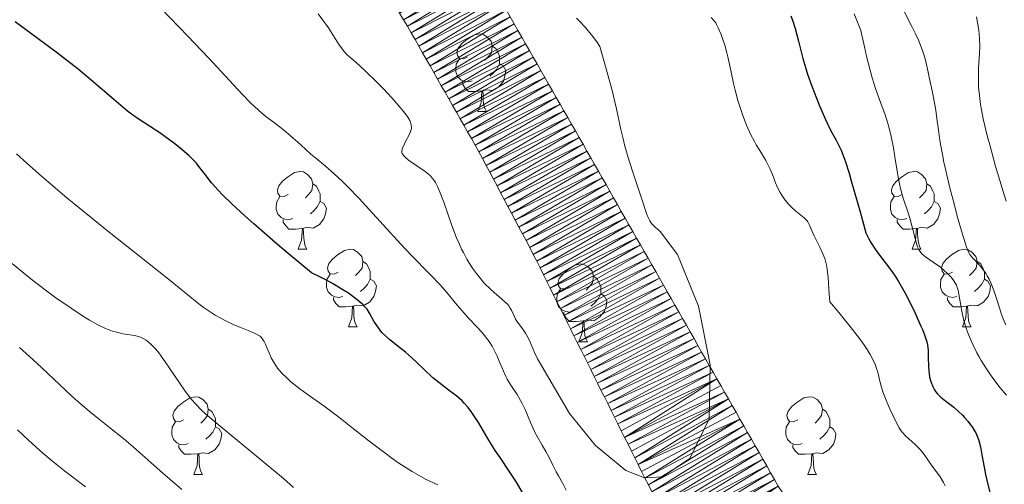
# Model space of a CAD drawing. Units: metres. Extents: x 653688 to 658209, y 4757522 to 4760592.
# Drawn here: x 655089 to 655216, y 4759933 to 4759993 of the extents above; entities that cross this region are included whole.
import ezdxf

# ---------------------------------------------------------------- set-up
doc = ezdxf.new("R2010")
doc.units = ezdxf.units.M
doc.header["$MEASUREMENT"] = 0
for name, color, linetype, lineweight in [('Carátula', 7, 'Continuous', 0), ('Elementos auxiliares', 7, 'Continuous', 0), ('Entidades rústicas y varios', 7, 'Continuous', 0), ('Hidrografía', 7, 'Continuous', 0), ('Relieve y altimetría', 7, 'Continuous', 0)]:
    doc.layers.add(name, color=color, linetype=linetype, lineweight=lineweight)

msp = doc.modelspace()

# ---------------------------------------------------------------- linework, layer by layer
at = {"layer": 'Carátula', "color": 7, "linetype": 'Continuous', "lineweight": 0}
msp.add_3dface([(653755.57, 4757521.51), (658209.41, 4757623.14), (658141.66, 4760592.38), (653687.81, 4760490.75)], dxfattribs=at)
at = {"layer": 'Elementos auxiliares', "color": 250, "linetype": 'Continuous', "lineweight": 0}
msp.add_3dface([(654631.83, 4757935.37), (654579.55, 4760248.73), (657976.79, 4760326.31), (658030.25, 4758012.92)], dxfattribs=at)
at = {"layer": 'Entidades rústicas y varios', "color": 92, "linetype": 'Continuous', "lineweight": 0, "flags": 128}
for points in [[(655146.43, 4759988.11), (655145.9, 4759987.84), (655145.37, 4759987.9), (655145.1, 4759988.27), (655145.05, 4759988.69), (655145.21, 4759989.21), (655145.69, 4759989.81), (655146.32, 4759990.34), (655147.22, 4759990.92), (655147.97, 4759991.08), (655148.39, 4759991.03), (655148.92, 4759990.71), (655149.45, 4759990.13), (655149.61, 4759989.49), (655149.5, 4759988.64), (655149.08, 4759988.11), (655148.66, 4759987.68)], [(655149.61, 4759989.49), (655150.09, 4759989.17), (655150.4, 4759988.53), (655150.56, 4759988.21), (655150.56, 4759987.63), (655150.56, 4759987.21), (655150.19, 4759986.52), (655149.77, 4759986.04), (655149.29, 4759985.62)], [(655147.01, 4759985.03), (655146.59, 4759984.87), (655146, 4759984.93), (655145.53, 4759985.14), (655145.1, 4759985.56), (655144.89, 4759986.15), (655144.89, 4759986.57), (655144.94, 4759987.15), (655145.37, 4759987.84)], [(655150.56, 4759987.21), (655151.02, 4759986.96), (655151.36, 4759986.34), (655151.25, 4759985.62), (655151.04, 4759984.98), (655150.46, 4759984.24), (655149.66, 4759983.76), (655148.81, 4759983.86), (655148.38, 4759983.73)], [(655148.27, 4759983.73), (655147.38, 4759983.65), (655146.54, 4759983.65), (655146.11, 4759984.08), (655145.79, 4759984.55), (655145.79, 4759984.87)], [(655147.73, 4759981.05), (655148.16, 4759982.21), (655148.27, 4759983.73), (655148.38, 4759983.73), (655148.42, 4759983.15), (655148.45, 4759982.46), (655148.52, 4759981.85), (655148.64, 4759981.45), (655148.85, 4759981.05)], [(655147.73, 4759981.05), (655148.85, 4759981.05)], [(655123.24, 4759970.34), (655122.71, 4759970.08), (655122.18, 4759970.13), (655121.92, 4759970.5), (655121.86, 4759970.92), (655122.02, 4759971.44), (655122.5, 4759972.04), (655123.14, 4759972.57), (655124.04, 4759973.16), (655124.78, 4759973.32), (655125.21, 4759973.26), (655125.74, 4759972.94), (655126.27, 4759972.36), (655126.43, 4759971.72), (655126.32, 4759970.87), (655125.89, 4759970.34), (655125.47, 4759969.92)], [(655202.57, 4759970.34), (655202.04, 4759970.08), (655201.51, 4759970.13), (655201.24, 4759970.5), (655201.19, 4759970.92), (655201.35, 4759971.44), (655201.83, 4759972.04), (655202.46, 4759972.57), (655203.36, 4759973.16), (655204.11, 4759973.32), (655204.53, 4759973.26), (655205.06, 4759972.94), (655205.59, 4759972.36), (655205.75, 4759971.72), (655205.64, 4759970.87), (655205.22, 4759970.34), (655204.8, 4759969.92)], [(655126.43, 4759971.72), (655126.9, 4759971.4), (655127.22, 4759970.76), (655127.38, 4759970.44), (655127.38, 4759969.86), (655127.38, 4759969.44), (655127.01, 4759968.75), (655126.59, 4759968.27), (655126.11, 4759967.85)], [(655205.75, 4759971.72), (655206.23, 4759971.4), (655206.54, 4759970.76), (655206.7, 4759970.44), (655206.7, 4759969.86), (655206.7, 4759969.44), (655206.33, 4759968.75), (655205.91, 4759968.27), (655205.43, 4759967.85)], [(655123.83, 4759967.26), (655123.4, 4759967.1), (655122.82, 4759967.16), (655122.34, 4759967.37), (655121.92, 4759967.8), (655121.7, 4759968.38), (655121.7, 4759968.8), (655121.76, 4759969.38), (655122.18, 4759970.08)], [(655127.38, 4759969.44), (655127.83, 4759969.19), (655128.18, 4759968.58), (655128.07, 4759967.85), (655127.86, 4759967.21), (655127.27, 4759966.47), (655126.48, 4759965.99), (655125.63, 4759966.1), (655125.2, 4759965.96)], [(655203.15, 4759967.26), (655202.73, 4759967.1), (655202.14, 4759967.16), (655201.67, 4759967.37), (655201.24, 4759967.8), (655201.03, 4759968.38), (655201.03, 4759968.8), (655201.08, 4759969.38), (655201.51, 4759970.08)], [(655206.7, 4759969.44), (655207.16, 4759969.19), (655207.5, 4759968.58), (655207.39, 4759967.85), (655207.18, 4759967.21), (655206.6, 4759966.47), (655205.8, 4759965.99), (655204.95, 4759966.1), (655204.52, 4759965.96)], [(655125.09, 4759965.96), (655124.2, 4759965.88), (655123.35, 4759965.88), (655122.93, 4759966.31), (655122.61, 4759966.78), (655122.61, 4759967.1)], [(655204.41, 4759965.96), (655203.52, 4759965.88), (655202.68, 4759965.88), (655202.25, 4759966.31), (655201.93, 4759966.78), (655201.93, 4759967.1)], [(655124.54, 4759963.28), (655124.98, 4759964.44), (655125.09, 4759965.96), (655125.2, 4759965.96), (655125.23, 4759965.38), (655125.27, 4759964.7), (655125.34, 4759964.08), (655125.45, 4759963.68), (655125.67, 4759963.28)], [(655203.87, 4759963.28), (655204.3, 4759964.44), (655204.41, 4759965.96), (655204.52, 4759965.96), (655204.56, 4759965.38), (655204.59, 4759964.7), (655204.66, 4759964.08), (655204.78, 4759963.68), (655204.99, 4759963.28)], [(655124.54, 4759963.28), (655125.67, 4759963.28)], [(655129.72, 4759960.3), (655129.19, 4759960.04), (655128.66, 4759960.1), (655128.39, 4759960.46), (655128.34, 4759960.89), (655128.5, 4759961.41), (655128.98, 4759962), (655129.61, 4759962.54), (655130.51, 4759963.12), (655131.26, 4759963.28), (655131.68, 4759963.22), (655132.21, 4759962.91), (655132.74, 4759962.32), (655132.9, 4759961.68), (655132.79, 4759960.84), (655132.37, 4759960.3), (655131.95, 4759959.88)], [(655203.87, 4759963.28), (655204.99, 4759963.28)], [(655209.04, 4759960.3), (655208.51, 4759960.04), (655207.98, 4759960.1), (655207.72, 4759960.46), (655207.66, 4759960.89), (655207.82, 4759961.41), (655208.3, 4759962), (655208.94, 4759962.54), (655209.84, 4759963.12), (655210.58, 4759963.28), (655211.01, 4759963.22), (655211.54, 4759962.91), (655212.07, 4759962.32), (655212.23, 4759961.68), (655212.12, 4759960.84), (655211.69, 4759960.3), (655211.27, 4759959.88)], [(655132.9, 4759961.68), (655133.38, 4759961.37), (655133.69, 4759960.73), (655133.85, 4759960.41), (655133.85, 4759959.83), (655133.85, 4759959.4), (655133.48, 4759958.72), (655133.06, 4759958.24), (655132.58, 4759957.82)], [(655159.49, 4759958.4), (655158.96, 4759958.14), (655158.43, 4759958.19), (655158.16, 4759958.56), (655158.11, 4759958.98), (655158.27, 4759959.5), (655158.75, 4759960.1), (655159.38, 4759960.63), (655160.28, 4759961.22), (655161.03, 4759961.38), (655161.45, 4759961.32), (655161.98, 4759961), (655162.51, 4759960.42), (655162.67, 4759959.78), (655162.56, 4759958.93), (655162.14, 4759958.4), (655161.72, 4759957.98)], [(655212.23, 4759961.68), (655212.7, 4759961.37), (655213.02, 4759960.73), (655213.18, 4759960.41), (655213.18, 4759959.83), (655213.18, 4759959.4), (655212.81, 4759958.72), (655212.39, 4759958.24), (655211.91, 4759957.82)], [(655130.3, 4759957.22), (655129.88, 4759957.06), (655129.29, 4759957.12), (655128.82, 4759957.34), (655128.39, 4759957.76), (655128.18, 4759958.34), (655128.18, 4759958.76), (655128.23, 4759959.35), (655128.66, 4759960.04)], [(655133.85, 4759959.4), (655134.31, 4759959.16), (655134.65, 4759958.54), (655134.54, 4759957.82), (655134.33, 4759957.18), (655133.75, 4759956.44), (655132.95, 4759955.96), (655132.1, 4759956.06), (655131.67, 4759955.93)], [(655162.67, 4759959.78), (655163.15, 4759959.46), (655163.46, 4759958.82), (655163.62, 4759958.5), (655163.62, 4759957.92), (655163.62, 4759957.5), (655163.25, 4759956.81), (655162.83, 4759956.33), (655162.35, 4759955.91)], [(655209.63, 4759957.22), (655209.2, 4759957.06), (655208.62, 4759957.12), (655208.14, 4759957.34), (655207.72, 4759957.76), (655207.5, 4759958.34), (655207.5, 4759958.76), (655207.56, 4759959.35), (655207.98, 4759960.04)], [(655213.18, 4759959.4), (655213.63, 4759959.16), (655213.98, 4759958.54), (655213.87, 4759957.82), (655213.66, 4759957.18), (655213.07, 4759956.44), (655212.28, 4759955.96), (655211.43, 4759956.06), (655211, 4759955.93)], [(655160.07, 4759955.32), (655159.65, 4759955.16), (655159.06, 4759955.22), (655158.59, 4759955.43), (655158.16, 4759955.86), (655157.95, 4759956.44), (655157.95, 4759956.86), (655158, 4759957.44), (655158.43, 4759958.14)], [(655131.56, 4759955.93), (655130.67, 4759955.84), (655129.83, 4759955.84), (655129.4, 4759956.28), (655129.08, 4759956.75), (655129.08, 4759957.06)], [(655163.62, 4759957.5), (655164.08, 4759957.25), (655164.42, 4759956.64), (655164.31, 4759955.91), (655164.1, 4759955.27), (655163.52, 4759954.53), (655162.72, 4759954.05), (655161.87, 4759954.16), (655161.44, 4759954.02)], [(655210.89, 4759955.93), (655210, 4759955.84), (655209.15, 4759955.84), (655208.73, 4759956.28), (655208.41, 4759956.75), (655208.41, 4759957.06)], [(655131.02, 4759953.24), (655131.45, 4759954.4), (655131.56, 4759955.93), (655131.67, 4759955.93), (655131.71, 4759955.34), (655131.74, 4759954.66), (655131.81, 4759954.04), (655131.93, 4759953.64), (655132.14, 4759953.24)], [(655210.34, 4759953.24), (655210.78, 4759954.4), (655210.89, 4759955.93), (655211, 4759955.93), (655211.03, 4759955.34), (655211.07, 4759954.66), (655211.14, 4759954.04), (655211.25, 4759953.64), (655211.47, 4759953.24)], [(655161.33, 4759954.02), (655160.44, 4759953.94), (655159.6, 4759953.94), (655159.17, 4759954.37), (655158.85, 4759954.84), (655158.85, 4759955.16)], [(655131.02, 4759953.24), (655132.14, 4759953.24)], [(655160.79, 4759951.34), (655161.22, 4759952.5), (655161.33, 4759954.02), (655161.44, 4759954.02), (655161.48, 4759953.44), (655161.51, 4759952.76), (655161.58, 4759952.14), (655161.7, 4759951.74), (655161.91, 4759951.34)], [(655210.34, 4759953.24), (655211.47, 4759953.24)], [(655160.79, 4759951.34), (655161.91, 4759951.34)], [(655109.74, 4759941.26), (655109.21, 4759940.99), (655108.68, 4759941.05), (655108.41, 4759941.42), (655108.36, 4759941.84), (655108.52, 4759942.36), (655109, 4759942.96), (655109.63, 4759943.49), (655110.53, 4759944.07), (655111.28, 4759944.23), (655111.7, 4759944.18), (655112.23, 4759943.86), (655112.76, 4759943.28), (655112.92, 4759942.64), (655112.81, 4759941.79), (655112.39, 4759941.26), (655111.97, 4759940.83)], [(655189.06, 4759941.26), (655188.54, 4759940.99), (655188, 4759941.05), (655187.74, 4759941.42), (655187.68, 4759941.84), (655187.84, 4759942.36), (655188.32, 4759942.96), (655188.96, 4759943.49), (655189.86, 4759944.07), (655190.6, 4759944.23), (655191.03, 4759944.18), (655191.56, 4759943.86), (655192.09, 4759943.28), (655192.25, 4759942.64), (655192.14, 4759941.79), (655191.72, 4759941.26), (655191.3, 4759940.83)], [(655112.92, 4759942.64), (655113.4, 4759942.32), (655113.71, 4759941.68), (655113.87, 4759941.36), (655113.87, 4759940.78), (655113.87, 4759940.36), (655113.5, 4759939.67), (655113.08, 4759939.19), (655112.6, 4759938.77)], [(655192.25, 4759942.64), (655192.72, 4759942.32), (655193.04, 4759941.68), (655193.2, 4759941.36), (655193.2, 4759940.78), (655193.2, 4759940.36), (655192.83, 4759939.67), (655192.41, 4759939.19), (655191.93, 4759938.77)], [(655110.32, 4759938.18), (655109.9, 4759938.02), (655109.31, 4759938.08), (655108.84, 4759938.29), (655108.41, 4759938.71), (655108.2, 4759939.3), (655108.2, 4759939.72), (655108.25, 4759940.3), (655108.68, 4759940.99)], [(655113.87, 4759940.36), (655114.33, 4759940.11), (655114.67, 4759939.49), (655114.56, 4759938.77), (655114.35, 4759938.13), (655113.77, 4759937.39), (655112.97, 4759936.91), (655112.12, 4759937.01), (655111.69, 4759936.88)], [(655189.65, 4759938.18), (655189.22, 4759938.02), (655188.64, 4759938.08), (655188.16, 4759938.29), (655187.74, 4759938.71), (655187.52, 4759939.3), (655187.52, 4759939.72), (655187.58, 4759940.3), (655188, 4759940.99)], [(655193.2, 4759940.36), (655193.66, 4759940.11), (655194, 4759939.49), (655193.89, 4759938.77), (655193.68, 4759938.13), (655193.1, 4759937.39), (655192.3, 4759936.91), (655191.45, 4759937.01), (655191.02, 4759936.88)], [(655111.58, 4759936.88), (655110.69, 4759936.8), (655109.85, 4759936.8), (655109.42, 4759937.23), (655109.1, 4759937.7), (655109.1, 4759938.02)], [(655190.91, 4759936.88), (655190.02, 4759936.8), (655189.18, 4759936.8), (655188.75, 4759937.23), (655188.43, 4759937.7), (655188.43, 4759938.02)], [(655111.04, 4759934.2), (655111.47, 4759935.36), (655111.58, 4759936.88), (655111.69, 4759936.88), (655111.73, 4759936.3), (655111.76, 4759935.61), (655111.83, 4759935), (655111.95, 4759934.6), (655112.16, 4759934.2)], [(655190.36, 4759934.2), (655190.8, 4759935.36), (655190.91, 4759936.88), (655191.02, 4759936.88), (655191.06, 4759936.3), (655191.09, 4759935.61), (655191.16, 4759935), (655191.28, 4759934.6), (655191.49, 4759934.2)], [(655111.04, 4759934.2), (655112.16, 4759934.2)], [(655190.36, 4759934.2), (655191.49, 4759934.2)]]:
    msp.add_lwpolyline(points, dxfattribs=at)
at = {"layer": 'Hidrografía', "color": 142, "linetype": 'Continuous', "lineweight": 13}
for points in [[(655138.14, 4759992.9, 888.68), (655138.64, 4759992.05, 888.71), (655139.14, 4759991.2, 888.7), (655139.63, 4759990.35, 888.67), (655140.11, 4759989.5, 888.61), (655140.6, 4759988.64, 888.61), (655141.08, 4759987.79, 888.6), (655141.57, 4759986.94, 888.61), (655142.05, 4759986.09, 888.66), (655142.54, 4759985.23, 888.81), (655143.02, 4759984.38, 888.8), (655143.51, 4759983.53, 888.8), (655144, 4759982.68, 888.72), (655144.48, 4759981.83, 888.68), (655144.97, 4759980.97, 888.72), (655145.45, 4759980.12, 888.8), (655145.94, 4759979.27, 888.89), (655146.42, 4759978.42, 888.95), (655146.91, 4759977.56, 889.01), (655147.39, 4759976.71, 889.08), (655147.88, 4759975.86, 889.04), (655148.35, 4759974.98, 888.99), (655148.82, 4759974.09, 888.99), (655149.29, 4759973.21, 889.05), (655149.75, 4759972.33, 889.1), (655150.22, 4759971.44, 888.99), (655150.69, 4759970.56, 888.92), (655151.16, 4759969.68, 888.95), (655151.63, 4759968.79, 888.9), (655152.1, 4759967.91, 888.93), (655152.57, 4759967.03, 888.98), (655153.04, 4759966.14, 889.06), (655153.5, 4759965.26, 889.18), (655153.97, 4759964.38, 889.22), (655154.44, 4759963.49, 889.24), (655154.91, 4759962.61, 889.23), (655155.35, 4759961.73, 889.24), (655155.78, 4759960.86, 889.26), (655156.22, 4759959.98, 889.26), (655156.66, 4759959.11, 889.27), (655157.09, 4759958.23, 889.26), (655157.53, 4759957.36, 889.31), (655157.97, 4759956.48, 889.29), (655158.41, 4759955.61, 889.23), (655158.84, 4759954.73, 889.18), (655159.28, 4759953.86, 889.16), (655159.72, 4759952.98, 889.17), (655160.15, 4759952.1, 889.16), (655160.59, 4759951.23, 889.29), (655161.03, 4759950.35, 889.36), (655161.46, 4759949.48, 889.45), (655161.9, 4759948.6, 889.54), (655162.34, 4759947.73, 889.62), (655162.78, 4759946.85, 889.69), (655163.21, 4759945.98, 889.77), (655163.65, 4759945.1, 889.84), (655164.09, 4759944.22, 889.84), (655164.52, 4759943.35, 889.8), (655164.96, 4759942.47, 889.79), (655165.4, 4759941.6, 889.79), (655165.84, 4759940.72, 889.79), (655166.27, 4759939.85, 889.82), (655166.71, 4759938.97, 889.88), (655167.15, 4759938.1, 889.94), (655167.58, 4759937.22, 889.93), (655168.02, 4759936.34, 889.83), (655168.46, 4759935.47, 889.76), (655168.89, 4759934.59, 889.74), (655169.33, 4759933.72, 889.82), (655169.77, 4759932.84, 889.88)], [(655175.17, 4759952.6, 890.15), (655174.68, 4759953.46, 890.02), (655174.18, 4759954.32, 889.89), (655173.69, 4759955.19, 889.86), (655173.19, 4759956.06, 889.89), (655172.7, 4759956.92, 889.91), (655172.21, 4759957.78, 889.86), (655171.71, 4759958.65, 889.74), (655171.22, 4759959.52, 889.67), (655170.72, 4759960.38, 889.63), (655170.23, 4759961.24, 889.68), (655169.73, 4759962.11, 889.75), (655169.24, 4759962.98, 889.73), (655168.74, 4759963.84, 889.74), (655168.25, 4759964.7, 889.77), (655167.76, 4759965.57, 889.77), (655167.26, 4759966.44, 889.69), (655166.77, 4759967.3, 889.62), (655166.27, 4759968.16, 889.71), (655165.78, 4759969.03, 889.71), (655165.28, 4759969.9, 889.68), (655164.79, 4759970.76, 889.65), (655164.3, 4759971.62, 889.63), (655163.8, 4759972.49, 889.61), (655163.31, 4759973.36, 889.59), (655162.81, 4759974.22, 889.57), (655162.32, 4759975.08, 889.54), (655161.82, 4759975.95, 889.53), (655161.33, 4759976.82, 889.43), (655160.84, 4759977.68, 889.26), (655160.34, 4759978.54, 889.06), (655159.85, 4759979.41, 888.96), (655159.35, 4759980.28, 888.94), (655158.86, 4759981.14, 888.91), (655158.36, 4759982, 888.91), (655157.87, 4759982.87, 888.86), (655157.38, 4759983.74, 888.93), (655156.88, 4759984.6, 889.03), (655156.39, 4759985.46, 888.97), (655155.89, 4759986.33, 888.87), (655155.4, 4759987.2, 888.82), (655154.9, 4759988.06, 888.83), (655154.41, 4759988.92, 888.81), (655153.92, 4759989.79, 888.73), (655153.42, 4759990.66, 888.7), (655152.93, 4759991.52, 888.72), (655152.43, 4759992.38, 888.71), (655151.94, 4759993.25, 888.65)], [(655186.54, 4759932.7, 890.77), (655186.05, 4759933.56, 890.72), (655185.55, 4759934.43, 890.67), (655185.06, 4759935.3, 890.62), (655184.56, 4759936.16, 890.59), (655184.07, 4759937.02, 890.74), (655183.57, 4759937.89, 890.78), (655183.08, 4759938.75, 890.71), (655182.59, 4759939.62, 890.56), (655182.09, 4759940.48, 890.46), (655181.6, 4759941.35, 890.36), (655181.1, 4759942.22, 890.26), (655180.61, 4759943.08, 890.29), (655180.11, 4759943.94, 890.33), (655179.62, 4759944.81, 890.44), (655179.13, 4759945.68, 890.62), (655178.63, 4759946.54, 890.77), (655178.14, 4759947.4, 890.81), (655177.64, 4759948.27, 890.79), (655177.15, 4759949.14, 890.66), (655176.65, 4759950, 890.41), (655176.16, 4759950.86, 890.27), (655175.67, 4759951.73, 890.17), (655175.17, 4759952.6, 890.15)]]:
    msp.add_polyline3d(points, dxfattribs=at)
at = {"layer": 'Relieve y altimetría', "color": 36, "linetype": 'Continuous', "lineweight": 0, "flags": 128}
for points, elevation in [([(655159.14, 4759932.17), (655158.72, 4759933.02), (655158.15, 4759934.02), (655157.87, 4759934.54), (655157.45, 4759935.39), (655156.86, 4759936.58), (655156.54, 4759937.16), (655156.06, 4759937.98), (655155.39, 4759939.11), (655155.05, 4759939.76), (655154.56, 4759940.91), (655153.86, 4759942.57), (655153.46, 4759943.38), (655153.25, 4759943.76), (655152.81, 4759944.5), (655151.93, 4759945.86), (655151.54, 4759946.52), (655151.36, 4759946.85), (655151.05, 4759947.52), (655150.51, 4759948.83), (655150.23, 4759949.48), (655149.81, 4759950.33), (655149.58, 4759950.75), (655149.19, 4759951.37), (655148.75, 4759951.97), (655148.52, 4759952.27), (655147.72, 4759953.15), (655146.55, 4759954.36), (655145.96, 4759955.01), (655145.07, 4759956.07), (655143.75, 4759957.67), (655142.96, 4759958.57), (655141.54, 4759960.05), (655139.18, 4759962.46), (655137.8, 4759963.91), (655135.51, 4759966.41), (655132.4, 4759969.82), (655130.97, 4759971.31), (655130.32, 4759971.96), (655129.13, 4759973.06), (655128.07, 4759973.98), (655126.8, 4759975.04), (655126.19, 4759975.55), (655124.87, 4759976.73), (655123.21, 4759978.22), (655122.44, 4759978.86), (655121.35, 4759979.67), (655120.36, 4759980.41), (655119.83, 4759980.84), (655118.92, 4759981.64), (655118.42, 4759982.13), (655117.3, 4759983.29), (655114.58, 4759986.23), (655112.96, 4759987.96), (655110.27, 4759990.77), (655106.8, 4759994.38)], 895), ([(655152.11, 4759955.39), (655151.94, 4759955.67), (655151.73, 4759955.97), (655151.6, 4759956.13), (655151.36, 4759956.37), (655150.79, 4759956.88), (655149.87, 4759957.68), (655149.36, 4759958.13), (655148.58, 4759958.9), (655147.9, 4759959.69), (655147.56, 4759960.12), (655147.06, 4759960.82), (655146.58, 4759961.58), (655146.34, 4759961.99), (655145.88, 4759962.85), (655145.65, 4759963.3), (655145.32, 4759964.01), (655145, 4759964.76), (655144.4, 4759966.33), (655143.34, 4759969.34), (655142.88, 4759970.57), (655142.67, 4759971.07), (655142.53, 4759971.37), (655142.27, 4759971.87), (655142.13, 4759972.09), (655141.86, 4759972.46), (655141.58, 4759972.77), (655141.37, 4759972.96), (655140.92, 4759973.32), (655140, 4759973.95), (655138.79, 4759974.79), (655138.34, 4759975.16), (655138.18, 4759975.33), (655138.09, 4759975.44), (655137.98, 4759975.64), (655137.94, 4759975.74), (655137.92, 4759975.94), (655137.95, 4759976.14), (655137.99, 4759976.28), (655138.12, 4759976.58), (655138.42, 4759977.18), (655138.87, 4759978.05), (655139.06, 4759978.48), (655139.16, 4759978.84), (655139.18, 4759979.03), (655139.15, 4759979.33), (655139.04, 4759979.68), (655138.95, 4759979.88), (655138.68, 4759980.34), (655138.49, 4759980.61), (655138.15, 4759981.06), (655137.73, 4759981.58), (655136.69, 4759982.76), (655135.5, 4759984.02), (655134.69, 4759984.85), (655133.2, 4759986.3), (655131.98, 4759987.4), (655131.2, 4759988.07), (655130.88, 4759988.37), (655130.43, 4759988.86), (655130.2, 4759989.15), (655129.74, 4759989.8), (655128.44, 4759991.86), (655127.87, 4759992.68), (655127.12, 4759993.67)], 890), ([(655196.37, 4759993.64), (655197.24, 4759991.49), (655197.68, 4759989.41), (655197.96, 4759988.21), (655198.46, 4759986.21), (655198.69, 4759985.38), (655199.11, 4759984.01), (655199.48, 4759982.93), (655200.11, 4759981.3), (655200.31, 4759980.75), (655200.66, 4759979.66), (655200.95, 4759978.57)], 905), ([(655202.8, 4759993.96), (655203.81, 4759992.01), (655204.28, 4759991.07), (655204.7, 4759990.16), (655204.88, 4759989.71), (655205.13, 4759989.07), (655205.27, 4759988.66), (655205.52, 4759987.86), (655205.8, 4759986.75), (655206.18, 4759984.86), (655206.42, 4759983.7), (655206.74, 4759982.16), (655206.9, 4759981.24), (655207.04, 4759980.14), (655207.28, 4759978.34), (655207.43, 4759977.29), (655207.75, 4759975.5), (655207.94, 4759974.51), (655208.18, 4759973.45), (655208.71, 4759971.21), (655209.3, 4759968.97), (655209.68, 4759967.56), (655210.35, 4759965.2), (655210.72, 4759963.99), (655210.87, 4759963.54), (655211.14, 4759962.9), (655211.31, 4759962.59), (655211.43, 4759962.41), (655211.71, 4759962.08), (655212.57, 4759961.16), (655213.06, 4759960.55), (655213.39, 4759960.08), (655213.55, 4759959.82), (655213.79, 4759959.4), (655214.01, 4759958.94), (655214.41, 4759957.94), (655214.76, 4759956.9), (655215.17, 4759955.57), (655215.36, 4759954.97), (655215.6, 4759954.28), (655215.73, 4759953.97), (655215.94, 4759953.52)], 910), ([(655160.49, 4759993.08), (655160.86, 4759992.72), (655161.62, 4759991.92), (655162, 4759991.47), (655162.59, 4759990.73), (655163.19, 4759989.9), (655163.49, 4759989.44), (655164.12, 4759987.33), (655164.47, 4759986.08), (655165.05, 4759983.94), (655165.65, 4759981.38), (655166.21, 4759978.73), (655166.5, 4759977.52), (655166.74, 4759976.58), (655167.3, 4759974.68), (655167.9, 4759972.83), (655168.95, 4759969.72), (655169.55, 4759967.9), (655169.75, 4759967.36), (655169.96, 4759966.93), (655170.09, 4759966.74), (655170.24, 4759966.55), (655170.6, 4759966.17), (655171.01, 4759965.8), (655171.29, 4759965.57), (655173.53, 4759962.58), (655176.26, 4759955.92), (655177.76, 4759948.34), (655177.64, 4759941.36), (655175.14, 4759936.26), (655171.6, 4759933.88), (655169.26, 4759933.77), (655166.85, 4759934.71), (655162.93, 4759937.92), (655159.57, 4759942.06), (655155.69, 4759948.7), (655155.47, 4759949.11), (655155.08, 4759949.93), (655154.41, 4759951.47), (655154.08, 4759952.14), (655153.91, 4759952.44), (655153.55, 4759952.97), (655152.88, 4759953.85), (655152.62, 4759954.25), (655152.52, 4759954.44), (655152.35, 4759954.84), (655152.11, 4759955.39)], 890), ([(655177.87, 4759993.2), (655178.26, 4759992.76), (655178.47, 4759992.48), (655178.58, 4759992.29), (655178.81, 4759991.85), (655179.16, 4759991), (655179.35, 4759990.49), (655179.64, 4759989.62), (655179.91, 4759988.63), (655180.05, 4759988.1), (655180.43, 4759986.35), (655180.79, 4759984.66), (655180.99, 4759983.79), (655181.34, 4759982.48), (655181.54, 4759981.82), (655181.99, 4759980.52), (655182.47, 4759979.29), (655182.81, 4759978.52), (655183.03, 4759978.04), (655183.47, 4759977.18), (655183.7, 4759976.75), (655184.16, 4759976), (655184.96, 4759974.71), (655185.31, 4759974.05), (655185.48, 4759973.69), (655185.79, 4759972.92), (655186.21, 4759971.85), (655186.43, 4759971.33), (655186.79, 4759970.58), (655187, 4759970.23), (655187.44, 4759969.6), (655187.9, 4759969.06), (655188.22, 4759968.74), (655188.82, 4759968.2), (655189.91, 4759967.34), (655190.17, 4759967.08), (655190.28, 4759966.94), (655190.38, 4759966.79), (655190.56, 4759966.46), (655190.93, 4759965.58), (655191.19, 4759965.01), (655191.93, 4759963.56), (655192.32, 4759962.69), (655192.55, 4759962.06), (655192.66, 4759961.74), (655192.78, 4759961.23), (655192.88, 4759960.71), (655193, 4759959.64), (655193.11, 4759957.49), (655193.22, 4759956.5), (655194.39, 4759955.1), (655196.15, 4759952.92), (655197.29, 4759951.42), (655197.79, 4759950.7), (655198.05, 4759950.31), (655198.43, 4759949.67), (655198.88, 4759948.8), (655199.1, 4759948.31), (655199.22, 4759948), (655199.4, 4759947.41), (655199.76, 4759945.9), (655200.08, 4759944.87), (655200.58, 4759943.57), (655200.97, 4759942.66), (655201.72, 4759941.04), (655202.16, 4759940.23), (655202.42, 4759939.84), (655202.6, 4759939.62), (655203, 4759939.2), (655204.25, 4759938.06), (655204.88, 4759937.42), (655205.4, 4759936.77), (655206.35, 4759935.39)], 895), ([(655212.16, 4759993.29), (655212.31, 4759992.54), (655212.46, 4759991.54), (655212.52, 4759991.04), (655212.55, 4759990.5), (655212.57, 4759989.47), (655212.54, 4759988.5), (655212.43, 4759986.73), (655212.4, 4759985.52), (655212.41, 4759984.73), (655212.44, 4759984.21), (655212.54, 4759983.13), (655212.69, 4759981.94), (655212.81, 4759981.27), (655213.04, 4759980.11), (655213.56, 4759977.92), (655213.87, 4759976.73), (655214.59, 4759974.11), (655215.17, 4759972.13), (655215.74, 4759970.3), (655216, 4759969.49)], 915), ([(655200.95, 4759978.57), (655201.12, 4759977.84), (655201.42, 4759976.36), (655201.7, 4759974.63), (655202.08, 4759972.36), (655202.3, 4759971.3), (655202.42, 4759970.8), (655202.7, 4759969.86), (655203.27, 4759968.11), (655203.54, 4759967.27), (655203.89, 4759966), (655204.28, 4759964.48), (655204.47, 4759963.86), (655204.56, 4759963.6), (655204.76, 4759963.17), (655204.99, 4759962.83), (655205.16, 4759962.63), (655205.56, 4759962.28), (655206.13, 4759961.89), (655207, 4759961.31), (655207.45, 4759960.98), (655208.09, 4759960.45), (655208.36, 4759960.2), (655208.84, 4759959.7), (655209.14, 4759959.33), (655209.44, 4759958.86), (655209.56, 4759958.62), (655209.71, 4759958.22), (655209.78, 4759957.99), (655209.89, 4759957.48), (655210.25, 4759955.29), (655210.45, 4759954.4), (655210.57, 4759953.93), (655210.88, 4759952.95), (655211.13, 4759952.27), (655211.5, 4759951.36), (655211.71, 4759950.9), (655212.22, 4759949.88), (655212.49, 4759949.38), (655212.77, 4759948.9), (655213.36, 4759947.95), (655213.97, 4759947.05), (655214.39, 4759946.47), (655215.22, 4759945.4), (655216.03, 4759944.42)], 905), ([(655142.56, 4759932.84), (655140.99, 4759933.61), (655139.86, 4759934.23), (655139.27, 4759934.57), (655138.36, 4759935.13), (655137.43, 4759935.75), (655136.8, 4759936.18), (655135.54, 4759937.1), (655133.65, 4759938.55), (655131.27, 4759940.43), (655130.17, 4759941.29), (655128.01, 4759942.91), (655125.69, 4759944.56), (655124.73, 4759945.27), (655123.6, 4759946.17), (655123.11, 4759946.61), (655122.44, 4759947.26), (655121.88, 4759947.92), (655121.64, 4759948.25), (655121.43, 4759948.59), (655121.06, 4759949.26), (655120.77, 4759949.9), (655120.45, 4759950.68), (655120.31, 4759951.01), (655120.13, 4759951.38), (655120.03, 4759951.54), (655119.88, 4759951.76), (655119.61, 4759952.03), (655119.45, 4759952.15), (655119.06, 4759952.37), (655118.3, 4759952.7), (655116.99, 4759953.21), (655116.24, 4759953.53), (655115.18, 4759954.02), (655114.64, 4759954.31), (655113.82, 4759954.76), (655113.02, 4759955.26), (655112.64, 4759955.52), (655112.26, 4759955.79), (655111.48, 4759956.39), (655108.01, 4759959.22), (655105.08, 4759961.55), (655100.32, 4759965.32), (655097.84, 4759967.31), (655094.67, 4759969.91), (655093.17, 4759971.17), (655091.03, 4759973.01), (655089.06, 4759974.76), (655088.14, 4759975.6)], 905), ([(655105.54, 4759950.99), (655105.11, 4759951.37), (655104.91, 4759951.52), (655104.53, 4759951.76), (655104.16, 4759951.92), (655103.91, 4759952.01), (655103.4, 4759952.12), (655102.79, 4759952.22), (655101.88, 4759952.37), (655101.39, 4759952.47), (655100.57, 4759952.7), (655100.13, 4759952.86), (655099.66, 4759953.05), (655098.67, 4759953.53), (655097.58, 4759954.13), (655096.82, 4759954.59), (655095.19, 4759955.65), (655093.24, 4759957.01), (655092.36, 4759957.65), (655090.6, 4759958.97), (655089.34, 4759959.97), (655087.59, 4759961.42)], 910), ([(655109.51, 4759932.26), (655107.05, 4759934.36), (655105.53, 4759935.72), (655103.23, 4759937.78), (655102.02, 4759938.81), (655100.17, 4759940.28), (655098.44, 4759941.64), (655097.52, 4759942.39), (655096.07, 4759943.63), (655095.3, 4759944.32), (655093.69, 4759945.82), (655091.43, 4759947.95), (655090.27, 4759949.02), (655088.52, 4759950.57)], 915), ([(655123.91, 4759932.53), (655122.62, 4759933.66), (655119.87, 4759935.96), (655115.7, 4759939.38), (655113.92, 4759940.86), (655112.58, 4759942.02), (655112.06, 4759942.49), (655111.22, 4759943.34), (655110.76, 4759943.88), (655110.47, 4759944.25), (655109.86, 4759945.08), (655107.36, 4759948.74), (655106.52, 4759949.88), (655106.13, 4759950.36), (655105.77, 4759950.76), (655105.54, 4759950.99)], 910), ([(655097.07, 4759932.61), (655094.34, 4759934.68), (655092.83, 4759935.88), (655091.8, 4759936.75), (655091.1, 4759937.35), (655089.74, 4759938.58), (655088.27, 4759939.97)], 920), ([(655206.35, 4759935.39), (655207.45, 4759933.88), (655207.91, 4759933.16), (655208.13, 4759932.71)], 895)]:
    msp.add_lwpolyline(points, dxfattribs=dict(at, elevation=elevation))
at = {"layer": 'Relieve y altimetría', "color": 36, "linetype": 'Continuous', "lineweight": 30, "elevation": 900, "flags": 128}
for points in [[(655121.56, 4759964.16), (655118.8, 4759966.55), (655117.7, 4759967.53), (655115.98, 4759969.12), (655114.77, 4759970.3), (655114.18, 4759970.91), (655113.35, 4759971.86), (655112.39, 4759973.08), (655111.72, 4759973.96), (655111.38, 4759974.37), (655110.77, 4759975.02), (655110.4, 4759975.37), (655109.55, 4759976.11), (655108.61, 4759976.87), (655107.95, 4759977.37), (655106.65, 4759978.29), (655103.98, 4759980.01), (655103.02, 4759980.7), (655102.5, 4759981.1), (655101.94, 4759981.55), (655100.72, 4759982.59), (655097.81, 4759985.11), (655096.1, 4759986.52), (655095.18, 4759987.25), (655093.26, 4759988.71), (655087.96, 4759992.61)], [(655188.19, 4759993.38), (655188.39, 4759992.82), (655188.73, 4759991.76), (655189.17, 4759990.13), (655189.73, 4759987.89), (655190.12, 4759986.6), (655190.35, 4759985.88), (655190.9, 4759984.34), (655191.5, 4759982.77), (655191.9, 4759981.77), (655192.66, 4759980.02), (655193.32, 4759978.64), (655194.02, 4759977.37), (655194.35, 4759976.75), (655194.67, 4759976.07), (655194.87, 4759975.59), (655195.23, 4759974.57), (655195.7, 4759973.08), (655195.99, 4759972.11), (655197.12, 4759968.1), (655197.86, 4759965.37), (655198.26, 4759964.61), (655198.53, 4759964.14), (655199.08, 4759963.29), (655199.64, 4759962.52), (655200.78, 4759961.02), (655201.35, 4759960.22), (655201.64, 4759959.8), (655202.08, 4759959.11), (655202.93, 4759957.62), (655203.72, 4759956.09), (655204.2, 4759955.1), (655204.99, 4759953.35), (655205.21, 4759952.82), (655205.54, 4759951.96), (655205.74, 4759951.3), (655205.82, 4759950.92), (655205.9, 4759950.21), (655205.93, 4759949.35), (655205.95, 4759948.14), (655205.99, 4759947.56), (655206.11, 4759946.79), (655206.22, 4759946.33), (655206.31, 4759946.05), (655206.51, 4759945.55), (655206.74, 4759945.12), (655206.87, 4759944.92), (655207.11, 4759944.62), (655207.57, 4759944.18), (655208.19, 4759943.68), (655209.23, 4759942.87), (655209.81, 4759942.36), (655210.35, 4759941.84), (655210.63, 4759941.56), (655211.02, 4759941.1), (655211.4, 4759940.62), (655211.58, 4759940.36), (655211.91, 4759939.83), (655212.06, 4759939.56), (655212.25, 4759939.14), (655212.42, 4759938.7)], [(655153.7, 4759931.57), (655152.72, 4759933.19), (655151.8, 4759934.61), (655150.61, 4759936.38), (655150, 4759937.31), (655149.05, 4759938.86), (655147.81, 4759940.92), (655147.24, 4759941.81), (655146.98, 4759942.19), (655146.49, 4759942.84), (655146.02, 4759943.38), (655145.7, 4759943.7), (655145.01, 4759944.29), (655144.1, 4759944.98), (655142.69, 4759946.06), (655141.94, 4759946.69), (655140.76, 4759947.77), (655139.16, 4759949.28), (655138.38, 4759949.98), (655137.25, 4759950.91), (655136.33, 4759951.64), (655135.91, 4759952), (655135.35, 4759952.54), (655135.11, 4759952.83), (655134.68, 4759953.41), (655134.33, 4759953.98), (655133.77, 4759955), (655133.44, 4759955.53), (655133.25, 4759955.76), (655132.9, 4759956.12), (655132.68, 4759956.32), (655132.12, 4759956.78), (655131.44, 4759957.29), (655131.02, 4759957.58), (655130.3, 4759958.05), (655128.96, 4759958.85), (655127.86, 4759959.43), (655127.25, 4759959.74), (655126.24, 4759960.21), (655123.26, 4759962.72), (655121.56, 4759964.16)], [(655212.42, 4759938.7), (655212.51, 4759938.39), (655212.67, 4759937.76), (655212.86, 4759936.72), (655213.14, 4759935.13), (655213.32, 4759934.21), (655213.49, 4759933.47), (655213.89, 4759931.88), (655214.82, 4759928.45), (655215.27, 4759926.74), (655215.68, 4759925.09), (655216.24, 4759922.83)]]:
    msp.add_lwpolyline(points, dxfattribs=at)

# ---------------------------------------------------------------- meshes
at = {"layer": 'Hidrografía', "color": 154, "linetype": 'Continuous', "lineweight": 13}
mesh = msp.add_polyface(dxfattribs=at)
corners = [(655145.45, 4759980.12, 888.8), (655156.39, 4759985.46, 888.97), (655155.89, 4759986.33, 888.87), (655144.97, 4759980.97, 888.72), (655155.4, 4759987.2, 888.82), (655144.48, 4759981.83, 888.68), (655154.9, 4759988.06, 888.83), (655144, 4759982.68, 888.72), (655154.41, 4759988.92, 888.81), (655143.51, 4759983.53, 888.8), (655153.92, 4759989.79, 888.73), (655143.02, 4759984.38, 888.8), (655153.42, 4759990.66, 888.7), (655142.54, 4759985.23, 888.81), (655152.93, 4759991.52, 888.72), (655142.05, 4759986.09, 888.66), (655152.43, 4759992.38, 888.71), (655141.57, 4759986.94, 888.61), (655151.94, 4759993.25, 888.65), (655141.08, 4759987.79, 888.6), (655151.44, 4759994.12, 888.62), (655140.6, 4759988.64, 888.61), (655150.95, 4759994.98, 888.57), (655140.11, 4759989.5, 888.61), (655150.47, 4759995.85, 888.59), (655139.63, 4759990.35, 888.67), (655149.99, 4759996.72, 888.63), (655139.14, 4759991.2, 888.7), (655149.5, 4759997.59, 888.71), (655138.64, 4759992.05, 888.71), (655149.02, 4759998.47, 888.82), (655138.14, 4759992.9, 888.68), (655148.54, 4759999.34, 888.92), (655137.64, 4759993.75, 888.67), (655148.06, 4760000.21, 889.03), (655137.14, 4759994.6, 888.69), (655147.58, 4760001.08, 889.1), (655136.65, 4759995.46, 888.76), (655147.1, 4760001.95, 889.02), (655136.15, 4759996.31, 888.77), (655146.61, 4760002.82, 888.89), (655135.65, 4759997.16, 888.64), (655146.13, 4760003.7, 888.76), (655135.15, 4759998.01, 888.6), (655145.65, 4760004.57, 888.71), (655134.65, 4759998.86, 888.64), (655145.17, 4760005.44, 888.9), (655134.15, 4759999.71, 888.65)]
mesh.append_faces([[corners[k] for k in face] for face in [(3, 4, 5), (5, 6, 7), (7, 8, 9), (9, 10, 11), (11, 12, 13), (13, 14, 15), (15, 16, 17), (17, 18, 19), (19, 20, 21), (21, 22, 23), (23, 24, 25), (25, 26, 27), (27, 28, 29), (29, 30, 31), (31, 32, 33), (33, 34, 35), (35, 36, 37), (37, 38, 39), (39, 40, 41), (41, 42, 43), (43, 44, 45), (45, 46, 47)]], dxfattribs={"vtx0": -1, "vtx1": -1, "color": 154})
mesh.append_faces([[corners[k] for k in face] for face in [(0, 1, 2), (3, 2, 4), (5, 4, 6), (7, 6, 8), (9, 8, 10), (11, 10, 12), (13, 12, 14), (15, 14, 16), (17, 16, 18), (19, 18, 20), (21, 20, 22), (23, 22, 24), (25, 24, 26), (27, 26, 28), (29, 28, 30), (31, 30, 32), (33, 32, 34), (35, 34, 36), (37, 36, 38), (39, 38, 40), (41, 40, 42), (43, 42, 44)]], dxfattribs={"vtx0": -1, "vtx2": -1, "color": 154})
mesh = msp.add_polyface(dxfattribs=at)
corners = [(655155.78, 4759960.86, 889.26), (655167.26, 4759966.44, 889.69), (655166.77, 4759967.3, 889.62), (655155.35, 4759961.73, 889.24), (655166.27, 4759968.16, 889.71), (655154.91, 4759962.61, 889.23), (655165.78, 4759969.03, 889.71), (655154.44, 4759963.49, 889.24), (655165.28, 4759969.9, 889.68), (655153.97, 4759964.38, 889.22), (655164.79, 4759970.76, 889.65), (655153.5, 4759965.26, 889.18), (655164.3, 4759971.62, 889.63), (655153.04, 4759966.14, 889.06), (655163.8, 4759972.49, 889.61), (655152.57, 4759967.03, 888.98), (655163.31, 4759973.36, 889.59), (655152.1, 4759967.91, 888.93), (655162.81, 4759974.22, 889.57), (655151.63, 4759968.79, 888.9), (655162.32, 4759975.08, 889.54), (655151.16, 4759969.68, 888.95), (655161.82, 4759975.95, 889.53), (655150.69, 4759970.56, 888.92), (655161.33, 4759976.82, 889.43), (655150.22, 4759971.44, 888.99), (655160.84, 4759977.68, 889.26), (655149.75, 4759972.33, 889.1), (655160.34, 4759978.54, 889.06), (655149.29, 4759973.21, 889.05), (655159.85, 4759979.41, 888.96), (655148.82, 4759974.09, 888.99), (655159.35, 4759980.28, 888.94), (655148.35, 4759974.98, 888.99), (655158.86, 4759981.14, 888.91), (655147.88, 4759975.86, 889.04), (655158.36, 4759982, 888.91), (655147.39, 4759976.71, 889.08), (655157.87, 4759982.87, 888.86), (655146.91, 4759977.56, 889.01), (655157.38, 4759983.74, 888.93), (655146.42, 4759978.42, 888.95), (655156.88, 4759984.6, 889.03), (655145.94, 4759979.27, 888.89), (655156.39, 4759985.46, 888.97), (655145.45, 4759980.12, 888.8), (655155.89, 4759986.33, 888.87), (655144.97, 4759980.97, 888.72)]
mesh.append_faces([[corners[k] for k in face] for face in [(3, 4, 5), (5, 6, 7), (7, 8, 9), (9, 10, 11), (11, 12, 13), (13, 14, 15), (15, 16, 17), (17, 18, 19), (19, 20, 21), (21, 22, 23), (23, 24, 25), (25, 26, 27), (27, 28, 29), (29, 30, 31), (31, 32, 33), (33, 34, 35), (35, 36, 37), (37, 38, 39), (39, 40, 41), (41, 42, 43), (43, 44, 45), (45, 46, 47)]], dxfattribs={"vtx0": -1, "vtx1": -1, "color": 154})
mesh.append_faces([[corners[k] for k in face] for face in [(0, 1, 2), (3, 2, 4), (5, 4, 6), (7, 6, 8), (9, 8, 10), (11, 10, 12), (13, 12, 14), (15, 14, 16), (17, 16, 18), (19, 18, 20), (21, 20, 22), (23, 22, 24), (25, 24, 26), (27, 26, 28), (29, 28, 30), (31, 30, 32), (33, 32, 34), (35, 34, 36), (37, 36, 38), (39, 38, 40), (41, 40, 42), (43, 42, 44)]], dxfattribs={"vtx0": -1, "vtx2": -1, "color": 154})
mesh = msp.add_polyface(dxfattribs=at)
corners = [(655165.4, 4759941.6, 889.79), (655178.14, 4759947.4, 890.81), (655177.64, 4759948.27, 890.79), (655164.96, 4759942.47, 889.79), (655177.15, 4759949.14, 890.66), (655164.52, 4759943.35, 889.8), (655176.65, 4759950, 890.41), (655164.09, 4759944.22, 889.84), (655176.16, 4759950.86, 890.27), (655163.65, 4759945.1, 889.84), (655175.67, 4759951.73, 890.17), (655163.21, 4759945.98, 889.77), (655175.17, 4759952.6, 890.15), (655162.78, 4759946.85, 889.69), (655174.68, 4759953.46, 890.02), (655162.34, 4759947.73, 889.62), (655174.18, 4759954.32, 889.89), (655161.9, 4759948.6, 889.54), (655173.69, 4759955.19, 889.86), (655161.46, 4759949.48, 889.45), (655173.19, 4759956.06, 889.89), (655161.03, 4759950.35, 889.36), (655172.7, 4759956.92, 889.91), (655160.59, 4759951.23, 889.29), (655172.21, 4759957.78, 889.86), (655160.15, 4759952.1, 889.16), (655171.71, 4759958.65, 889.74), (655159.72, 4759952.98, 889.17), (655171.22, 4759959.52, 889.67), (655159.28, 4759953.86, 889.16), (655170.72, 4759960.38, 889.63), (655158.84, 4759954.73, 889.18), (655170.23, 4759961.24, 889.68), (655158.41, 4759955.61, 889.23), (655169.73, 4759962.11, 889.75), (655157.97, 4759956.48, 889.29), (655169.24, 4759962.98, 889.73), (655157.53, 4759957.36, 889.31), (655168.74, 4759963.84, 889.74), (655157.09, 4759958.23, 889.26), (655168.25, 4759964.7, 889.77), (655156.66, 4759959.11, 889.27), (655167.76, 4759965.57, 889.77), (655156.22, 4759959.98, 889.26), (655167.26, 4759966.44, 889.69), (655155.78, 4759960.86, 889.26), (655166.77, 4759967.3, 889.62), (655155.35, 4759961.73, 889.24)]
mesh.append_faces([[corners[k] for k in face] for face in [(3, 4, 5), (5, 6, 7), (7, 8, 9), (9, 10, 11), (11, 12, 13), (13, 14, 15), (15, 16, 17), (17, 18, 19), (19, 20, 21), (21, 22, 23), (23, 24, 25), (25, 26, 27), (27, 28, 29), (29, 30, 31), (31, 32, 33), (33, 34, 35), (35, 36, 37), (37, 38, 39), (39, 40, 41), (41, 42, 43), (43, 44, 45), (45, 46, 47)]], dxfattribs={"vtx0": -1, "vtx1": -1, "color": 154})
mesh.append_faces([[corners[k] for k in face] for face in [(0, 1, 2), (3, 2, 4), (5, 4, 6), (7, 6, 8), (9, 8, 10), (11, 10, 12), (13, 12, 14), (15, 14, 16), (17, 16, 18), (19, 18, 20), (21, 20, 22), (23, 22, 24), (25, 24, 26), (27, 26, 28), (29, 28, 30), (31, 30, 32), (33, 32, 34), (35, 34, 36), (37, 36, 38), (39, 38, 40), (41, 40, 42), (43, 42, 44)]], dxfattribs={"vtx0": -1, "vtx2": -1, "color": 154})
mesh = msp.add_polyface(dxfattribs=at)
corners = [(655176.14, 4759920.82, 890.51), (655189.45, 4759928.65, 890.85), (655188.87, 4759929.46, 890.85), (655175.67, 4759921.66, 890.54), (655188.29, 4759930.27, 890.73), (655175.2, 4759922.51, 890.6), (655187.7, 4759931.08, 890.71), (655174.73, 4759923.36, 890.61), (655187.12, 4759931.89, 890.76), (655174.27, 4759924.2, 890.49), (655186.54, 4759932.7, 890.77), (655173.8, 4759925.05, 890.33), (655173.33, 4759925.9, 890.29), (655186.05, 4759933.56, 890.72), (655172.86, 4759926.74, 890.33), (655185.55, 4759934.43, 890.67), (655172.39, 4759927.59, 890.37), (655185.06, 4759935.3, 890.62), (655171.95, 4759928.47, 890.37), (655184.56, 4759936.16, 890.59), (655171.52, 4759929.34, 890.31), (655184.07, 4759937.02, 890.74), (655171.08, 4759930.22, 890.2), (655183.57, 4759937.89, 890.78), (655170.64, 4759931.09, 890.01), (655183.08, 4759938.75, 890.71), (655170.21, 4759931.97, 889.95), (655182.59, 4759939.62, 890.56), (655169.77, 4759932.84, 889.88), (655182.09, 4759940.48, 890.46), (655169.33, 4759933.72, 889.82), (655181.6, 4759941.35, 890.36), (655168.89, 4759934.59, 889.74), (655168.46, 4759935.47, 889.76), (655181.1, 4759942.22, 890.26), (655180.61, 4759943.08, 890.29), (655168.02, 4759936.34, 889.83), (655180.11, 4759943.94, 890.33), (655167.58, 4759937.22, 889.93), (655167.15, 4759938.1, 889.94), (655179.62, 4759944.81, 890.44), (655166.71, 4759938.97, 889.88), (655179.13, 4759945.68, 890.62), (655178.63, 4759946.54, 890.77), (655166.27, 4759939.85, 889.82), (655165.84, 4759940.72, 889.79), (655178.14, 4759947.4, 890.81), (655165.4, 4759941.6, 889.79), (655177.64, 4759948.27, 890.79), (655164.96, 4759942.47, 889.79)]
mesh.append_faces([[corners[k] for k in face] for face in [(5, 6, 7), (7, 8, 9), (9, 10, 11), (11, 10, 12), (12, 13, 14), (14, 15, 16), (16, 17, 18), (18, 19, 20), (20, 21, 22), (22, 23, 24), (24, 25, 26), (26, 27, 28), (28, 29, 30), (30, 31, 32), (32, 31, 33), (33, 35, 36), (36, 37, 38), (38, 37, 39), (39, 40, 41), (41, 43, 44), (44, 43, 45), (45, 46, 47), (47, 48, 49)]], dxfattribs={"vtx0": -1, "vtx1": -1, "color": 154})
mesh.append_faces([[corners[k] for k in face] for face in [(0, 1, 2), (3, 2, 4), (5, 4, 6), (7, 6, 8), (9, 8, 10), (12, 10, 13), (14, 13, 15), (16, 15, 17), (18, 17, 19), (20, 19, 21), (22, 21, 23), (24, 23, 25), (26, 25, 27), (28, 27, 29), (30, 29, 31), (33, 31, 34), (33, 34, 35), (36, 35, 37), (39, 37, 40), (41, 40, 42), (41, 42, 43), (45, 43, 46)]], dxfattribs={"vtx0": -1, "vtx2": -1, "color": 154})

doc.saveas('drawing.dxf')
